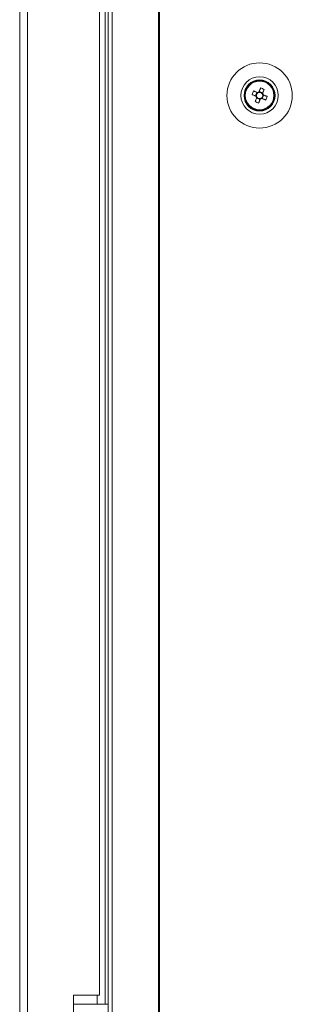
# Model space of a CAD drawing. Units: millimetres. Extents: x -3786 to 4614, y -3385 to 2555.
# Drawn here: x -1748 to -1674, y -1625 to -1359 of the extents above; entities that cross this region are included whole.
import ezdxf

# ---------------------------------------------------------------- set-up
doc = ezdxf.new("R2010")
doc.units = ezdxf.units.MM
doc.header["$LTSCALE"] = 5

msp = doc.modelspace()

# ---------------------------------------------------------------- linework, layer by layer
at = {"color": 7, "linetype": 'Continuous', "lineweight": 18}
for p, q in [((-1723.65, 45.49), (-1723.65, -1814.51)), ((-1722.62, 45.49), (-1722.62, -1814.51)), ((-1710.14, 45.49), (-1710.14, -1814.51)), ((-1709.83, 45.49), (-1709.83, -1814.51)), ((-1747.51, 42.64), (-1747.51, -1811.66)), ((-1745.41, 42.64), (-1745.41, -1811.66)), ((-1724.51, -1224.51), (-1724.51, -1624.51)), ((-1726.01, -1622.01), (-1726.01, -1227.01)), ((-1686.91, -1379.51), (-1686.91, -1379.51)), ((-1684.94, -1379.25), (-1684.01, -1379.62)), ((-1683.63, -1378.66), (-1684.01, -1379.62)), ((-1683.73, -1379.73), (-1684.01, -1379.62)), ((-1683.75, -1380.23), (-1682.8, -1380.61)), ((-1682.07, -1378.79), (-1683.02, -1378.4)), ((-1682.19, -1380.35), (-1682.47, -1380.24)), ((-1682.19, -1380.35), (-1681.81, -1379.4)), ((-1682.07, -1378.79), (-1682.18, -1379.07)), ((-1681.69, -1377.86), (-1682.07, -1378.79)), ((-1678.91, -1379.51), (-1678.91, -1379.51)), ((-1683.17, -1381.54), (-1682.8, -1380.61)), ((-1682.68, -1380.33), (-1682.8, -1380.61)), ((-1681.26, -1380.73), (-1682.19, -1380.35)), ((-1726.01, -1622.01), (-1733.01, -1622.01)), ((-1733.01, -1622.01), (-1733.01, -1650.01)), ((-1733.01, -1624.51), (-1726.21, -1624.51)), ((-1726.21, -1624.51), (-1726.21, -1624.51))]:
    msp.add_line(p, q, dxfattribs=at)
at = {"color": 8, "linetype": 'Continuous', "lineweight": 18}
msp.add_line((-1726.61, -1624.51), (-1726.61, -1622.01), dxfattribs=at)
at = {"color": 7, "linetype": 'Continuous', "lineweight": 18, "flags": 128}
for points in [[(-1682.65, -1377.48), (-1682.7, -1377.6), (-1682.75, -1377.73), (-1682.8, -1377.86), (-1682.85, -1377.99), (-1682.91, -1378.12), (-1682.96, -1378.25), (-1683.01, -1378.38), (-1683.06, -1378.51)], [(-1684.94, -1379.25), (-1684.82, -1379.3), (-1684.69, -1379.35), (-1684.56, -1379.4), (-1684.43, -1379.45), (-1684.3, -1379.51), (-1684.17, -1379.56), (-1684.04, -1379.61), (-1683.91, -1379.66)], [(-1683.52, -1378.71), (-1683.66, -1378.66), (-1683.79, -1378.6), (-1683.92, -1378.55), (-1684.05, -1378.5), (-1684.18, -1378.45), (-1684.31, -1378.39), (-1684.43, -1378.34), (-1684.56, -1378.29)], [(-1683.71, -1380.12), (-1683.76, -1380.25), (-1683.82, -1380.39), (-1683.87, -1380.52), (-1683.92, -1380.65), (-1683.97, -1380.78), (-1684.03, -1380.9), (-1684.08, -1381.03), (-1684.13, -1381.16)], [(-1682.11, -1378.9), (-1682.06, -1378.76), (-1682, -1378.63), (-1681.95, -1378.5), (-1681.9, -1378.37), (-1681.85, -1378.24), (-1681.8, -1378.11), (-1681.74, -1377.99), (-1681.69, -1377.86)], [(-1680.88, -1379.77), (-1681, -1379.72), (-1681.13, -1379.67), (-1681.26, -1379.62), (-1681.39, -1379.56), (-1681.52, -1379.51), (-1681.65, -1379.46), (-1681.78, -1379.41), (-1681.91, -1379.35)], [(-1683.17, -1381.54), (-1683.12, -1381.42), (-1683.07, -1381.29), (-1683.02, -1381.16), (-1682.97, -1381.03), (-1682.91, -1380.9), (-1682.86, -1380.77), (-1682.81, -1380.64), (-1682.76, -1380.51)], [(-1682.3, -1380.31), (-1682.17, -1380.36), (-1682.03, -1380.42), (-1681.9, -1380.47), (-1681.77, -1380.52), (-1681.64, -1380.57), (-1681.52, -1380.62), (-1681.39, -1380.68), (-1681.26, -1380.73)], [(-1726.21, -1624.51), (-1725.57, -1624.51), (-1724.95, -1624.51), (-1724.38, -1624.51), (-1723.88, -1624.51), (-1723.65, -1624.51)]]:
    msp.add_lwpolyline(points, dxfattribs=at)
at = {"color": 7, "linetype": 'Continuous', "lineweight": 18}
for radius in [8.8, 5.04, 4.18, 4, 3.85]:
    msp.add_circle((-1682.91, -1379.51), radius, dxfattribs=at)
for centre, radius, start, end in [((-1682.91, -1379.51), 4, 68.1204, 180), ((-1687.53, -1391.01), 14.38, 66.0683, 70.1722), ((-1682.91, -1379.51), 4, 360, 68.1204), ((-1671.41, -1384.13), 14.39, 156.0688, 160.1717), ((-1682.91, -1379.51), 1.01, 188.8073, 217.4335), ((-1682.91, -1379.51), 0.851, 120.8793, 195.3615), ((-1682.91, -1379.51), 0.851, 195.3615, 210.8793), ((-1682.91, -1379.51), 0.851, 210.8793, 285.3615), ((-1682.91, -1379.51), 1.01, 98.8073, 127.4335), ((-1682.91, -1379.51), 0.851, 105.3615, 120.8793), ((-1682.91, -1379.51), 0.851, 30.8793, 105.3615), ((-1682.91, -1379.51), 0.851, 285.3615, 300.8793), ((-1682.91, -1379.51), 0.851, 300.8793, 15.3615), ((-1682.91, -1379.51), 0.851, 15.3615, 30.8793), ((-1682.91, -1379.51), 1.01, 8.8073, 37.4335), ((-1694.4, -1374.9), 14.37, 336.0669, 340.1735), ((-1678.3, -1368.02), 14.38, 246.0675, 250.173), ((-1682.91, -1379.51), 1.01, 278.8073, 307.4335)]:
    msp.add_arc(centre, radius, start, end, dxfattribs=at)
for points, knots in [([(-1683.91, -1379.66), (-1683.9, -1379.67), (-1683.85, -1379.69), (-1683.79, -1379.71), (-1683.74, -1379.73), (-1683.73, -1379.73)], [0, 0, 0, 0, 0.113375, 0.930021, 1, 1, 1, 1]), ([(-1683.64, -1379.95), (-1683.64, -1379.95), (-1683.66, -1380), (-1683.69, -1380.06), (-1683.71, -1380.12), (-1683.71, -1380.12)], [0, 0, 0, 0, 0.069979, 0.886624, 1, 1, 1, 1]), ([(-1683.35, -1378.78), (-1683.35, -1378.78), (-1683.41, -1378.76), (-1683.46, -1378.73), (-1683.52, -1378.71), (-1683.52, -1378.71)], [0, 0, 0, 0, 0.069979, 0.886624, 1, 1, 1, 1]), ([(-1683.06, -1378.51), (-1683.07, -1378.52), (-1683.09, -1378.57), (-1683.11, -1378.63), (-1683.13, -1378.68), (-1683.14, -1378.69)], [0, 0, 0, 0, 0.113375, 0.930021, 1, 1, 1, 1]), ([(-1682.47, -1380.24), (-1682.47, -1380.24), (-1682.42, -1380.26), (-1682.36, -1380.29), (-1682.3, -1380.31), (-1682.3, -1380.31)], [0, 0, 0, 0, 0.069979, 0.886625, 1, 1, 1, 1]), ([(-1682.18, -1379.07), (-1682.18, -1379.07), (-1682.16, -1379.01), (-1682.13, -1378.96), (-1682.11, -1378.9), (-1682.11, -1378.9)], [0, 0, 0, 0, 0.069979, 0.886624, 1, 1, 1, 1]), ([(-1681.91, -1379.35), (-1681.92, -1379.35), (-1681.97, -1379.33), (-1682.03, -1379.31), (-1682.09, -1379.29), (-1682.09, -1379.28)], [0, 0, 0, 0, 0.113376, 0.930021, 1, 1, 1, 1]), ([(-1682.76, -1380.51), (-1682.75, -1380.5), (-1682.73, -1380.45), (-1682.71, -1380.39), (-1682.69, -1380.33), (-1682.68, -1380.33)], [0, 0, 0, 0, 0.113389, 0.930021, 1, 1, 1, 1])]:
    msp.add_open_spline(points, degree=3, knots=knots, dxfattribs=at)

doc.saveas('drawing.dxf')
